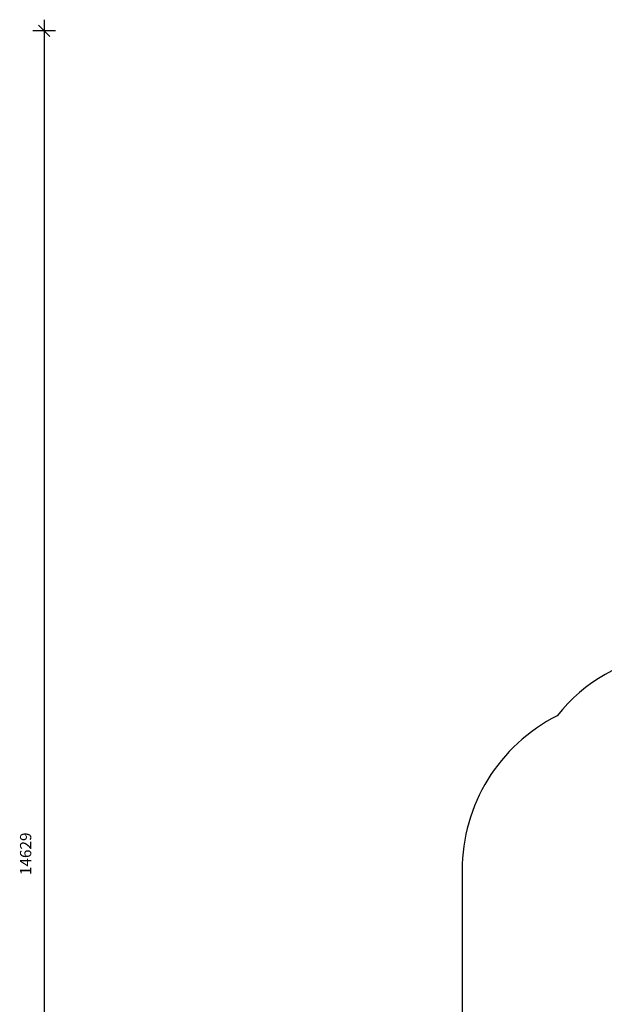
# Model space of a CAD drawing. Units: millimetres. Extents: x 50281 to 65417, y 20010 to 35916.
# Drawn here: x 50281 to 55474, y 27163 to 35916 of the extents above; entities that cross this region are included whole.
import ezdxf

# ---------------------------------------------------------------- set-up
doc = ezdxf.new("R2010")
doc.units = ezdxf.units.MM
doc.header["$PDSIZE"] = -1
doc.layers.get('0').update_dxf_attribs({"color": 1})
doc.layers.add('SAFETY_AREA', color=3, linetype='Continuous')
doc.layers.add('TIPTAP_DIM', color=9, linetype='Continuous')
doc.styles.get("Standard").update_dxf_attribs({"font": 'arial.ttf'})
doc.dimstyles.new('000000002E6C9198', dxfattribs={"dimscale": 100, "dimtxt": 1, "dimasz": 1, "dimexe": 1, "dimexo": 1, "dimgap": 1, "dimtad": 1, "dimdec": 0, "dimtxsty": 'Standard', "dimblk": 'OBLIQUE', "dimcen": 2.5, "dimdle": 1, "dimadec": 0, "dimazin": 0, "dimtfac": 1, "dimtdec": 0, "dimtmove": 0, "dimatfit": 3, "dimldrblk": 'OBLIQUE', "dimfxl": 0, "dimarcsym": 0})

# ---------------------------------------------------------------- blocks, each defined once
blk = doc.blocks.new('LM300-6_top')
at = {"layer": 'SAFETY_AREA', "linetype": 'Continuous'}
blk.add_line((-4973.5, 41), (-4973.5, -1639), dxfattribs=at)
for centre, radius, start, end in [((-2954.7, 481.4), 1500, 56.69222, 141.50279), ((-3433.5, 41), 1540, 116.83608, 180)]:
    blk.add_arc(centre, radius, start, end, dxfattribs=at)
blk = doc.blocks.new('_Oblique')
at = {"color": 0, "linetype": 'ByBlock', "lineweight": -2}
blk.add_line((-0.5, -0.5), (0.5, 0.5), dxfattribs=at)
blk = doc.blocks.new('*D10')
at = {"layer": 'Defpoints', "color": 0}
for p in [(62160.2, 35815.8), (50497.9, 21187), (56225.3, 21187)]:
    blk.add_point(p, dxfattribs=at)
at = {"layer": 'TIPTAP_DIM', "color": 0, "linetype": 'ByBlock', "lineweight": -2}
for p, q in [((50497.9, 35915.8), (50497.9, 21087)), ((50597.9, 35815.8), (50397.9, 35815.8)), ((50597.9, 21187), (50397.9, 21187))]:
    blk.add_line(p, q, dxfattribs=at)
at = {"layer": 'TIPTAP_DIM', "color": 0, "lineweight": -2, "xscale": 100, "yscale": 100, "zscale": 100}
for p, rotation in [((50497.9, 35815.8), 90), ((50497.9, 21187), 270)]:
    blk.add_blockref('_Oblique', p, dxfattribs=dict(at, rotation=rotation))
at = {"layer": 'TIPTAP_DIM', "color": 0, "insert": (50346.9, 28501.4), "char_height": 100, "attachment_point": 5, "rotation": 90}
blk.add_mtext('14629', dxfattribs=at)
blk = doc.blocks.new('*D11')
at = {"layer": 'Defpoints', "color": 0}
for p in [(65317.2, 31400.3), (51438, 24950.4), (65317.2, 20109.7)]:
    blk.add_point(p, dxfattribs=at)
at = {"layer": 'TIPTAP_DIM', "color": 0, "linetype": 'ByBlock', "lineweight": -2}
for p, q in [((51438, 20209.7), (51438, 20009.7)), ((65317.2, 20209.7), (65317.2, 20009.7)), ((51338, 20109.7), (65417.2, 20109.7))]:
    blk.add_line(p, q, dxfattribs=at)
at = {"layer": 'TIPTAP_DIM', "color": 0, "lineweight": -2, "xscale": 100, "yscale": 100, "zscale": 100, "rotation": 180}
blk.add_blockref('_Oblique', (51438, 20109.7), dxfattribs=at)
at = {"layer": 'TIPTAP_DIM', "color": 0, "lineweight": -2, "xscale": 100, "yscale": 100, "zscale": 100}
blk.add_blockref('_Oblique', (65317.2, 20109.7), dxfattribs=at)
at = {"layer": 'TIPTAP_DIM', "color": 0, "insert": (58377.6, 20260.8), "char_height": 100, "attachment_point": 5}
blk.add_mtext('13879', dxfattribs=at)

msp = doc.modelspace()

# ---------------------------------------------------------------- block references
at = {"layer": 'TIPTAP_DIM'}
msp.add_blockref('LM300-6_top', (59184.7, 28313.4), dxfattribs=at)

# ---------------------------------------------------------------- dimensions: what is measured, and where the dimension line sits
dim = msp.add_linear_dim(base=(50497.9, 21187), p1=(62160.2, 35815.8), p2=(56225.3, 21187), angle=90, dimstyle='000000002E6C9198', dxfattribs=at)
dim.commit()
dim.dimension.update_dxf_attribs({"geometry": '*D10', "text_midpoint": (50346.9, 28501.4)})
dim = msp.add_linear_dim(base=(65317.2, 20109.7), p1=(51438, 24950.4), p2=(65317.2, 31400.3), dimstyle='000000002E6C9198', dxfattribs=at)
dim.commit()
dim.dimension.update_dxf_attribs({"geometry": '*D11', "text_midpoint": (58377.6, 20260.8)})

doc.saveas('drawing.dxf')
